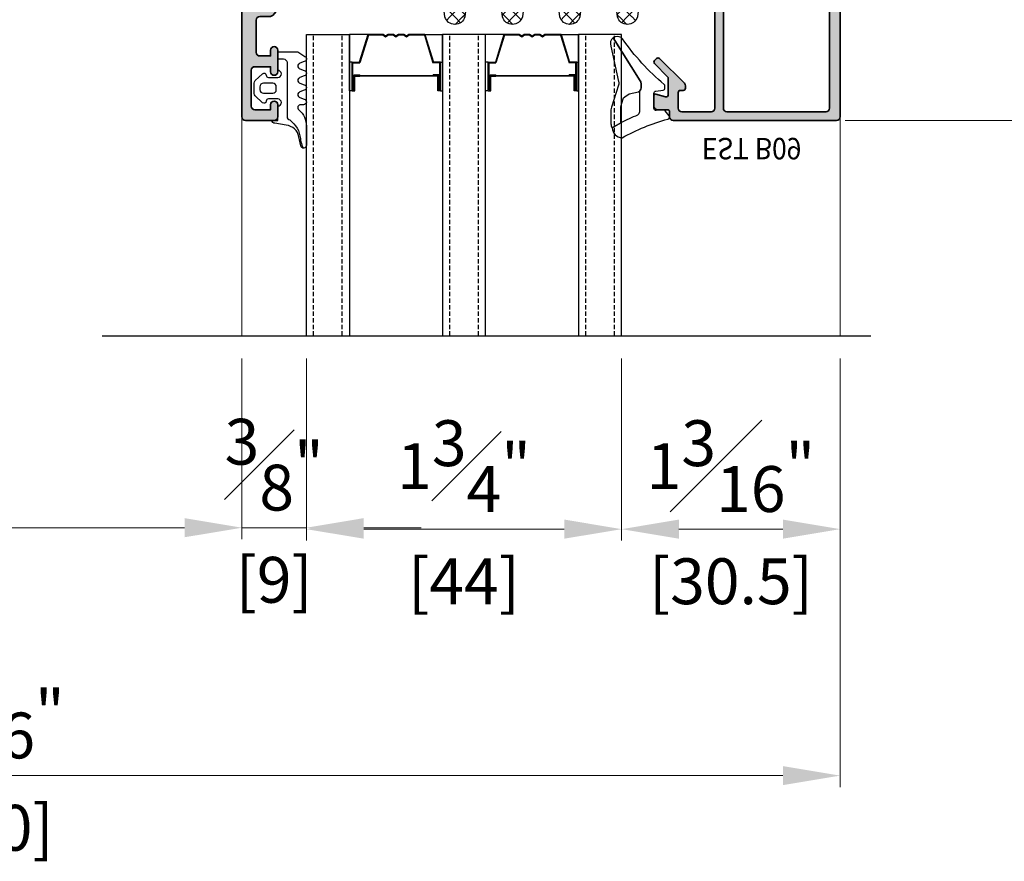
# Model space of a CAD drawing. Units: millimetres. Extents: x 0 to 1485, y -1119 to 2102.
# Drawn here: x 1185 to 1323, y 1266 to 1383 of the extents above; entities that cross this region are included whole.
import ezdxf

# ---------------------------------------------------------------- set-up
doc = ezdxf.new("R2010")
doc.units = ezdxf.units.MM
doc.header["$LTSCALE"] = 0.122188
doc.header["$MEASUREMENT"] = 0
doc.linetypes.add('HIDDENX2', pattern=[0.75, 0.5, -0.25])
doc.layers.get('0').update_dxf_attribs({"color": 255})
doc.layers.get('DEFPOINTS').update_dxf_attribs({"color": 250})
for name, color, linetype in [('5', 6, 'Continuous'), ('E-GLASS', 4, 'Continuous'), ('E-INSULATION', 8, 'Continuous'), ('E-Shading', 252, 'Continuous')]:
    doc.layers.add(name, color=color, linetype=linetype)
doc.layers.add('E-ART_NR', color=11, linetype='Continuous', plot=False)
for name, color, linetype, lineweight in [('E-DIES', 255, 'Continuous', 35), ('E-GASKET', 42, 'Continuous', 30), ('E-LINE', 1, 'Continuous', 20)]:
    doc.layers.add(name, color=color, linetype=linetype, lineweight=lineweight)
doc.styles.add('ROMANS', font='romans.shx', dxfattribs={"width": 0.9})
doc.dimstyles.new('EAGON-inch5', dxfattribs={"dimscale": 1.6, "dimtxt": 4, "dimasz": 5, "dimexe": 1, "dimexo": 2, "dimgap": 1.5, "dimtad": 1, "dimdec": 4, "dimlfac": 0.03937, "dimdsep": 46, "dimlunit": 5, "dimtxsty": 'ROMANS', "dimcen": 1, "dimclrd": 5, "dimclre": 5, "dimclrt": 7, "dimazin": 2, "dimtm": 1e-09, "dimtfac": 1, "dimtdec": 4, "dimtix": 1, "dimtmove": 2, "dimatfit": 3, "dimfxl": 0, "dimfrac": 1, "dimtolj": 1, "dimtzin": 0, "dimlwd": -1, "dimlwe": -1, "dimarcsym": 0})

# ---------------------------------------------------------------- blocks, each defined once
blk = doc.blocks.new('*D59')
at = {"layer": 'DEFPOINTS', "color": 0, "transparency": 16777216}
for p in [(62707.37, -6285.86, 0), (62706.77, -6332.86, 0), (62787.34, -6332.86)]:
    blk.add_point(p, dxfattribs=at)
at = {"layer": 'E-LINE', "color": 5, "transparency": 16777216}
blk.add_line((62710.57, -6285.86), (62788.94, -6285.86), dxfattribs=at)
at = {"layer": 'E-LINE', "color": 5, "linetype": 'ByBlock', "transparency": 16777216}
for p, q in [((62787.34, -6293.86), (62787.34, -6324.86)), ((62709.97, -6332.86), (62788.94, -6332.86))]:
    blk.add_line(p, q, dxfattribs=at)
at = {"layer": 'E-LINE', "color": 5, "transparency": 16777216}
for points in [[(62786.01, -6293.86), (62788.68, -6293.86), (62787.34, -6285.86)], [(62786.01, -6324.86), (62788.68, -6324.86), (62787.34, -6332.86)]]:
    blk.add_solid(points, dxfattribs=at)
at = {"layer": 'E-LINE', "color": 7, "transparency": 16777216, "char_height": 6.4, "attachment_point": 5, "rotation": 90, "style": 'ROMANS'}
for s, insert in [('\\A1;1{\\H1x;\\S7#8;}"', (62778.54, -6309.36)), ('\\A1;[47]', (62794.62, -6309.36))]:
    blk.add_mtext(s, dxfattribs=dict(at, insert=insert))
blk = doc.blocks.new('*D105')
at = {"layer": 'DEFPOINTS', "color": 0, "transparency": 16777216}
for p in [(62469.27, -6366.76, 0), (62709.27, -6366.76, 0), (62469.27, -6424.31)]:
    blk.add_point(p, dxfattribs=at)
at = {"layer": 'E-LINE', "color": 5, "transparency": 16777216}
for p, q in [((62469.27, -6369.96), (62469.27, -6425.91)), ((62709.27, -6369.96), (62709.27, -6425.91)), ((62701.27, -6424.31), (62477.27, -6424.31))]:
    blk.add_line(p, q, dxfattribs=at)
for points in [[(62477.27, -6422.98), (62477.27, -6425.64), (62469.27, -6424.31)], [(62701.27, -6422.98), (62701.27, -6425.64), (62709.27, -6424.31)]]:
    blk.add_solid(points, dxfattribs=at)
at = {"layer": 'E-LINE', "color": 7, "transparency": 16777216, "char_height": 6.4, "attachment_point": 5, "style": 'ROMANS'}
for s, insert in [('\\A1;9{\\H1x;\\S7#16;}"', (62589.27, -6415.51)), ('\\A1;[240]', (62589.27, -6431.59))]:
    blk.add_mtext(s, dxfattribs=dict(at, insert=insert))
blk = doc.blocks.new('*D106')
at = {"layer": 'DEFPOINTS', "color": 0, "transparency": 16777216}
for p in [(62634.77, -6362.9, 0), (62678.77, -6362.9, 0), (62634.77, -6389.91)]:
    blk.add_point(p, dxfattribs=at)
at = {"layer": 'E-LINE', "color": 5, "transparency": 16777216}
for p, q in [((62634.77, -6366.1), (62634.77, -6391.51)), ((62678.77, -6366.1), (62678.77, -6391.51)), ((62670.77, -6389.91), (62642.77, -6389.91))]:
    blk.add_line(p, q, dxfattribs=at)
for points in [[(62642.77, -6388.57), (62642.77, -6391.24), (62634.77, -6389.91)], [(62670.77, -6388.57), (62670.77, -6391.24), (62678.77, -6389.91)]]:
    blk.add_solid(points, dxfattribs=at)
at = {"layer": 'E-LINE', "color": 7, "transparency": 16777216, "char_height": 6.4, "attachment_point": 5, "style": 'ROMANS'}
for s, insert in [('\\A1;1{\\H1x;\\S3#4;}"', (62656.77, -6381.11)), ('\\A1;[44]', (62656.77, -6397.18))]:
    blk.add_mtext(s, dxfattribs=dict(at, insert=insert))
blk = doc.blocks.new('*D107')
at = {"layer": 'DEFPOINTS', "color": 0, "transparency": 16777216}
for p in [(62625.77, -6362.9, 0), (62634.77, -6362.9, 0), (62625.77, -6389.71)]:
    blk.add_point(p, dxfattribs=at)
at = {"layer": 'E-LINE', "color": 5, "transparency": 16777216}
for p, q in [((62625.77, -6366.1), (62625.77, -6391.31)), ((62634.77, -6366.1), (62634.77, -6391.31)), ((62617.77, -6389.71), (62609.77, -6389.71)), ((62634.77, -6389.71), (62625.77, -6389.71)), ((62642.77, -6389.71), (62650.77, -6389.71))]:
    blk.add_line(p, q, dxfattribs=at)
for points in [[(62617.77, -6388.37), (62617.77, -6391.04), (62625.77, -6389.71)], [(62642.77, -6388.37), (62642.77, -6391.04), (62634.77, -6389.71)]]:
    blk.add_solid(points, dxfattribs=at)
at = {"layer": 'E-LINE', "color": 7, "transparency": 16777216, "char_height": 6.4, "attachment_point": 5, "style": 'ROMANS'}
for s, insert in [('\\A1;{\\H1x;\\S3#8;}"', (62630.27, -6380.91)), ('\\A1;[9]', (62630.27, -6396.98))]:
    blk.add_mtext(s, dxfattribs=dict(at, insert=insert))
blk = doc.blocks.new('*D108')
at = {"layer": 'DEFPOINTS', "color": 0, "transparency": 16777216}
for p in [(62469.27, -6362.9), (62625.77, -6362.9), (62469.27, -6389.71)]:
    blk.add_point(p, dxfattribs=at)
at = {"layer": 'E-LINE', "color": 5, "transparency": 16777216}
for p, q in [((62469.27, -6366.1), (62469.27, -6391.31)), ((62625.77, -6366.1), (62625.77, -6391.31)), ((62617.77, -6389.71), (62477.27, -6389.71))]:
    blk.add_line(p, q, dxfattribs=at)
for points in [[(62477.27, -6388.37), (62477.27, -6391.04), (62469.27, -6389.71)], [(62617.77, -6388.37), (62617.77, -6391.04), (62625.77, -6389.71)]]:
    blk.add_solid(points, dxfattribs=at)
at = {"layer": 'E-LINE', "color": 7, "transparency": 16777216, "char_height": 6.4, "attachment_point": 5, "style": 'ROMANS'}
for s, insert in [('\\A1;6{\\H1x;\\S3#16;}"', (62547.52, -6380.91)), ('\\A1;[156.5]', (62547.52, -6396.98))]:
    blk.add_mtext(s, dxfattribs=dict(at, insert=insert))
blk = doc.blocks.new('*D109')
at = {"layer": 'DEFPOINTS', "color": 0, "transparency": 16777216}
for p in [(62678.77, -6362.9), (62709.27, -6362.9), (62709.27, -6389.91)]:
    blk.add_point(p, dxfattribs=at)
at = {"layer": 'E-LINE', "color": 5, "transparency": 16777216}
for p, q in [((62678.77, -6366.1), (62678.77, -6391.51)), ((62709.27, -6366.1), (62709.27, -6391.51)), ((62686.77, -6389.91), (62701.27, -6389.91))]:
    blk.add_line(p, q, dxfattribs=at)
for points in [[(62686.77, -6388.57), (62686.77, -6391.24), (62678.77, -6389.91)], [(62701.27, -6388.57), (62701.27, -6391.24), (62709.27, -6389.91)]]:
    blk.add_solid(points, dxfattribs=at)
at = {"layer": 'E-LINE', "color": 7, "transparency": 16777216, "char_height": 6.4, "attachment_point": 5, "style": 'ROMANS'}
for s, insert in [('\\A1;1{\\H1x;\\S3#16;}"', (62694.02, -6381.11)), ('\\A1;[30.5]', (62694.02, -6397.18))]:
    blk.add_mtext(s, dxfattribs=dict(at, insert=insert))
blk = doc.blocks.new('bead_5-17')
at = {"layer": 'E-Shading'}
h = blk.add_hatch(color=256, dxfattribs=at)
h.dxf.hatch_style = 1
h.paths.add_polyline_path([(16.9, -13.25), (17.84, -13.25, 0.217624), (18.22, -13.08), (19.78, -11.28, 0.642543), (19.4, -10.45), (18.91, -10.45, 0.217624), (18.68, -10.55), (18.24, -11.07, -0.694437), (17.71, -10.88), (17.71, -9.75, 0.414214), (18.01, -9.45), (18.01, -8.95, 0.414214), (17.51, -8.45), (16.54, -8.45, 0.221695), (15.69, -8.84), (15.1, -9.55), (11.5, -9.55, -0.4), (10.5, -9.55), (7.4, -9.55), (4.51, -6.11, 0.221695), (3.75, -5.75), (2.5, -5.75, -0.414214), (2, -5.25), (2, -0.75, -0.414214), (2.5, -0.25), (4, -0.25), (4, -1.05, 1), (5, -1.05), (5, 1.95, 1), (4, 1.95), (4, 1.25), (1.8, 1.25, -0.414214), (1.3, 1.75), (1.3, 6.75, -0.414214), (1.8, 7.25), (4, 7.25), (4, 6.55, 1), (5, 6.55), (5, 8.25, 0.414214), (4.5, 8.75), (0.5, 8.75, 0.414214), (0, 8.25), (0, -8.25), (1.5, -8.25), (1.5, -7.95, -0.414214), (1.7, -7.75), (3.67, -7.75), (4.8, -9.1), (4.8, -9.36, -0.267949), (4.55, -9.79, 0.57735), (4.55, -10.31, -0.267949), (4.8, -10.74), (4.8, -12.55, 0.414214), (5.3, -13.05), (5.6, -13.05, 0.414214), (6.1, -12.55), (6.1, -12.35, -0.414214), (7.1, -11.35), (15.4, -11.35, -0.414214), (16.4, -12.35), (16.4, -12.75, 0.414214)])
at = {"layer": 'E-DIES'}
blk.add_lwpolyline([(17.84, -13.25), (16.9, -13.25, -0.414214), (16.4, -12.75), (16.4, -12.35, 0.414214), (15.4, -11.35), (7.1, -11.35, 0.414214), (6.1, -12.35), (6.1, -12.55, -0.414214), (5.6, -13.05), (5.3, -13.05, -0.414214), (4.8, -12.55), (4.8, -10.74, 0.267949), (4.55, -10.31, -0.57735), (4.55, -9.79, 0.267949), (4.8, -9.36), (4.8, -9.1), (3.67, -7.75), (1.7, -7.75, 0.414214), (1.5, -7.95), (1.5, -8.25), (0, -8.25), (0, 8.25, -0.414214), (0.5, 8.75), (4.5, 8.75, -0.414214), (5, 8.25), (5, 6.55, -1), (4, 6.55), (4, 7.25), (1.8, 7.25, 0.414214), (1.3, 6.75), (1.3, 1.75, 0.414214), (1.8, 1.25), (4, 1.25), (4, 1.95, -1), (5, 1.95), (5, -1.05, -1), (4, -1.05), (4, -0.25), (2.5, -0.25, 0.414214), (2, -0.75), (2, -5.25, 0.414214), (2.5, -5.75), (3.75, -5.75, -0.221695), (4.51, -6.11), (7.4, -9.55), (10.5, -9.55, 0.4), (11.5, -9.55), (15.1, -9.55), (15.69, -8.84, -0.221695), (16.54, -8.45), (17.51, -8.45, -0.414214), (18.01, -8.95), (18.01, -9.45, -0.414214), (17.71, -9.75), (17.71, -10.88, 0.694437), (18.24, -11.07), (18.68, -10.55, -0.217624), (18.91, -10.45), (19.4, -10.45, -0.642543), (19.78, -11.28), (18.22, -13.08, -0.217624)], format="xyb", close=True, dxfattribs=at)
blk = doc.blocks.new('G09')
at = {"layer": 'E-GASKET'}
for points in [[(1805.26, -556.2), (1806.26, -556.86, -0.668184), (1806.16, -557.59), (1805.55, -557.82, 0.767324), (1805.55, -558.59), (1806.16, -558.82, -0.767333), (1806.16, -559.59), (1805.55, -559.82, 0.767325), (1805.55, -560.59), (1806.16, -560.82, -0.767333), (1806.16, -561.59), (1805.55, -561.82, 0.767324), (1805.55, -562.59), (1806.16, -562.82, -0.87698), (1806.06, -563.6), (1805.66, -563.6, 0.698124), (1805.4, -564.31, -0.220237), (1806.46, -566.6), (1806.46, -569.27, -0.908896), (1805.66, -569.34), (1805.42, -568.08, 0.334543), (1803.63, -566.47), (1802.06, -566.2, -0.41421), (1801.66, -565.8), (1802.46, -565.8), (1802.46, -563.8, 1), (1802.46, -562.8), (1801.16, -562.8, 0.414214), (1800.86, -563.1), (1800.86, -563.1, -0.668123), (1800.34, -563.32), (1799.3, -562.38, -0.199004), (1799.16, -562.02), (1799.16, -560.59, -0.199038), (1799.3, -560.23), (1800.34, -559.29, -0.668191), (1800.86, -559.5), (1800.86, -559.5, 0.414214), (1801.16, -559.8), (1802.46, -559.8, 1), (1802.46, -558.8), (1802.46, -556.5, -0.414214), (1802.76, -556.2)], [(1801.76, -562, 0.414225), (1802.26, -561.5), (1802.26, -561.1, 0.414225), (1801.76, -560.6), (1800.46, -560.6, 0.414235), (1799.96, -561.1), (1799.96, -561.5, 0.414235), (1800.46, -562)]]:
    blk.add_lwpolyline(points, format="xyb", close=True, dxfattribs=at)
blk.add_lwpolyline([(1802.46, -557.22), (1803.25, -557.22, -0.414214), (1803.75, -557.72), (1803.75, -565.25, 0.351185), (1804.14, -565.73, -0.215359), (1805.62, -568.34, 0.067527), (1805.83, -569.24), (1805.97, -569.51)], format="xyb", dxfattribs=at)
blk = doc.blocks.new('OUTTER V')
at = {"layer": 'E-INSULATION'}
h = blk.add_hatch(dxfattribs=at)
h.set_pattern_fill('DOTS', color=256, scale=0.25, angle=90)
h.set_pattern_definition([(90, (-40.10182, 1.19148), (-0.396875, 0.1984375), [0, -0.396875])])
h.paths.add_polyline_path([(-11.89, 1.4), (-10.54, 0.27), (-10.54, -1.7, -0.414214), (-10.74, -1.9), (-11.04, -1.9), (-11.04, 0.1, 0.414214), (-11.54, 0.6), (-12.54, 0.6, 0.414214), (-13.04, 0.1), (-13.04, -0.9, -0.414214), (-13.54, -1.4), (-15.54, -1.4, -0.414214), (-16.04, -0.9), (-16.04, 3.1, -0.167817), (-15.34, 2.7, 0.414214), (-15.84, 2.2), (-15.84, 1.9, 0.414214), (-15.34, 1.4), (-13.54, 1.4, -0.267949), (-13.1, 1.15, 0.57735), (-12.58, 1.15, -0.267949), (-12.15, 1.4)])
at = {"layer": 'E-Shading'}
h = blk.add_hatch(color=256, dxfattribs=at)
h.dxf.hatch_style = 1
h.paths.add_polyline_path([(-16.02, 14.44), (-16.02, 13.5, 0.414214), (-15.52, 13), (-15.12, 13, -0.414214), (-14.12, 12), (-14.12, 3.7, -0.414214), (-15.12, 2.7), (-15.32, 2.7, 0.414214), (-15.82, 2.2), (-15.82, 1.9, 0.414214), (-15.32, 1.4), (-13.51, 1.4, -0.267949), (-13.08, 1.15, 0.57735), (-12.56, 1.15, -0.267949), (-12.13, 1.4), (-11.86, 1.4), (-10.52, 0.27), (-10.52, -1.7, -0.414214), (-10.72, -1.9), (-11.02, -1.9), (-11.02, -3.4), (5.48, -3.4, 0.414214), (5.98, -2.9), (5.98, 1.1, 0.414214), (5.48, 1.6), (3.78, 1.6, 1), (3.78, 0.6), (4.48, 0.6), (4.48, -1.6, -0.414214), (3.98, -2.1), (-1.02, -2.1, -0.414214), (-1.52, -1.6), (-1.52, 0.6), (-0.82, 0.6, 1), (-0.82, 1.6), (-3.82, 1.6, 1), (-3.82, 0.6), (-3.02, 0.6), (-3.02, -0.9, -0.414214), (-3.52, -1.4), (-8.02, -1.4, -0.414214), (-8.52, -0.9), (-8.52, 0.35, 0.221695), (-8.88, 1.11), (-12.32, 4), (-12.32, 7.1, -0.4), (-12.32, 8.1), (-12.32, 11.7), (-11.61, 12.29, 0.221695), (-11.22, 13.14), (-11.22, 14.11, 0.414214), (-11.72, 14.61), (-12.22, 14.61, 0.414214), (-12.52, 14.31), (-13.64, 14.31, -0.694437), (-13.84, 14.84), (-13.32, 15.28, 0.217624), (-13.22, 15.51), (-13.22, 16, 0.642543), (-14.05, 16.38), (-15.85, 14.82, 0.217624)])
at = {"layer": 'E-INSULATION'}
blk.add_arc((-16.27, 1.89), 1.23, 41.2023, 79.308, dxfattribs=at)
at = {"rotation": 90.00000000000001}
blk.add_blockref('G09', (-559.82, -1800.86), dxfattribs=at)
at = {"layer": 'E-DIES', "xscale": -1, "rotation": 270}
blk.add_blockref('bead_5-17', (-2.77, -3.4), dxfattribs=at)
blk = doc.blocks.new('G10')
at = {"layer": 'E-GASKET'}
blk.add_lwpolyline([(1853.44, -658.94, 0.252565), (1853.17, -658.44, -0.036668), (1850.85, -657.38), (1849.62, -656.69, -0.38456), (1851.03, -655.3, 0.063352), (1857.4, -657.9, -0.558039), (1857.57, -658.38), (1857.02, -659.07, -0.246209), (1856.76, -659.19), (1855.79, -659.12, 0.451558), (1855.46, -659.42), (1855.46, -661.53, 0.378585), (1855.72, -661.82), (1856.74, -661.95, -0.378585), (1857.01, -662.25), (1857.01, -662.52, -0.217815), (1856.9, -662.74, 0.063873), (1851.09, -669.09, -0.308723), (1850.05, -669.39, -0.085027), (1849.76, -669.24), (1853.56, -663.25, 0.133355), (1853.69, -662.75), (1853.69, -662.43, 0.233223), (1853.44, -661.8)], format="xyb", close=True, dxfattribs=at)
blk.add_lwpolyline([(1849.52, -659.58, -0.078675), (1849.46, -659.21), (1849.46, -657.25, -0.123474), (1849.62, -656.69), (1850.85, -657.38), (1850.84, -659.62, 0.002547), (1850.96, -659.98), (1851.24, -660.87, 0.083959), (1852.02, -661.42), (1853.31, -661.71, -0.288312), (1853.69, -662.43), (1853.69, -662.75, -0.133355), (1853.56, -663.25), (1849.76, -669.24, -0.340689), (1849.46, -668.1), (1850.54, -663.18, 0.133116), (1850.52, -662.66), (1849.52, -659.58)], format="xyb", dxfattribs=at)
blk = doc.blocks.new('EST I01')
at = {"layer": 'E-Shading'}
h = blk.add_hatch(dxfattribs=at)
h.set_pattern_fill('ANSI37', color=256, scale=10)
h.set_pattern_definition([(45, (842.2105, 0), (-0.8838835, 0.8838835), []), (135, (842.2105, 0), (-0.8838835, -0.8838835), [])])
edge = h.paths.add_edge_path()
edge.add_line((1326.9, -284.92), (1329.54, -284.92))
edge.add_arc((1329.54, -283.92), 1, 270, 352.9157)
edge.add_line((1330.53, -284.04), (1330.73, -282.47))
edge.add_arc((1332.12, -282.86), 1.45, 15.8377, 164.1623, ccw=False)
edge.add_line((1333.51, -282.47), (1333.7, -284.04))
edge.add_arc((1334.7, -283.92), 1, 187.0843, 270)
edge.add_line((1334.7, -284.92), (1337.57, -284.92))
edge.add_arc((1337.57, -283.92), 1, 270, 352.9157)
edge.add_line((1338.56, -284.04), (1338.76, -282.47))
edge.add_arc((1340.15, -282.86), 1.45, 15.8377, 164.1623, ccw=False)
edge.add_line((1341.54, -282.47), (1341.73, -284.04))
edge.add_arc((1342.72, -283.92), 1, 187.0843, 270)
edge.add_line((1342.72, -284.92), (1345.6, -284.92))
edge.add_arc((1345.6, -283.92), 1, 270, 352.9157)
edge.add_line((1346.59, -284.04), (1346.78, -282.47))
edge.add_arc((1348.17, -282.86), 1.45, 15.8377, 164.1623, ccw=False)
edge.add_line((1349.56, -282.47), (1349.76, -284.04))
edge.add_arc((1350.75, -283.92), 1, 187.0843, 270)
edge.add_line((1350.75, -284.92), (1353.62, -284.92))
edge.add_arc((1353.62, -283.92), 1, 270, 352.9157)
edge.add_line((1354.62, -284.04), (1354.81, -282.47))
edge.add_arc((1356.2, -282.86), 1.45, 15.8377, 164.1623, ccw=False)
edge.add_line((1357.59, -282.47), (1357.79, -284.04))
edge.add_arc((1358.78, -283.92), 1, 187.0843, 270)
edge.add_line((1358.78, -284.92), (1361.4, -284.92))
edge.add_arc((1361.4, -285.92), 1, 0, 90, ccw=False)
edge.add_line((1362.4, -285.92), (1362.4, -290.02))
edge.add_arc((1361.4, -290.02), 1, -90, 0, ccw=False)
edge.add_line((1361.4, -291.02), (1342.7, -291.02))
edge.add_line((1342.7, -291.02), (1342.7, -286.08))
edge.add_line((1342.7, -286.08), (1337.2, -286.08))
edge.add_line((1337.2, -286.08), (1337.2, -291.02))
edge.add_line((1337.2, -291.02), (1334.2, -291.02))
edge.add_line((1334.2, -291.02), (1334.2, -286.08))
edge.add_line((1334.2, -286.08), (1328.7, -286.08))
edge.add_line((1328.7, -286.08), (1328.7, -291.02))
edge.add_line((1328.7, -291.02), (1326.9, -291.02))
edge.add_arc((1326.9, -290.02), 1, 180, 270, ccw=False)
edge.add_line((1325.9, -290.02), (1325.9, -285.92))
edge.add_arc((1326.9, -285.92), 1, 90, 180, ccw=False)
at = {"layer": '5'}
blk.add_lwpolyline([(1326.9, -284.92), (1329.54, -284.92, 0.378446), (1330.53, -284.04), (1330.73, -282.47, -0.755777), (1333.51, -282.47), (1333.7, -284.04, 0.378446), (1334.7, -284.92), (1337.57, -284.92, 0.378446), (1338.56, -284.04), (1338.76, -282.47, -0.755777), (1341.54, -282.47), (1341.73, -284.04, 0.378446), (1342.72, -284.92), (1345.6, -284.92, 0.378446), (1346.59, -284.04), (1346.78, -282.47, -0.755777), (1349.56, -282.47), (1349.76, -284.04, 0.378446), (1350.75, -284.92), (1353.62, -284.92, 0.378446), (1354.62, -284.04), (1354.81, -282.47, -0.755777), (1357.59, -282.47), (1357.79, -284.04, 0.378446), (1358.78, -284.92), (1361.4, -284.92, -0.414214), (1362.4, -285.92), (1362.4, -290.02, -0.414214), (1361.4, -291.02), (1342.7, -291.02), (1342.7, -286.08), (1337.2, -286.08), (1337.2, -291.02), (1334.2, -291.02), (1334.2, -286.08), (1328.7, -286.08), (1328.7, -291.02), (1326.9, -291.02, -0.414214), (1325.9, -290.02), (1325.9, -285.92, -0.414214)], format="xyb", close=True, dxfattribs=at)
blk = doc.blocks.new('A$C61B85102')
at = {"layer": 'E-Shading'}
blk.add_hatch(color=256, dxfattribs=at).paths.add_polyline_path([(-16.8, 59.7), (-16.1, 59.7, -0.414214), (-15.8, 59.4), (-15.8, 58, 0.414223), (-15.3, 57.5), (-13.8, 57.5, 0.496471), (-13.61, 57.75), (-13.99, 59.12, -0.496471), (-13.7, 59.5), (-11.4, 59.5, -0.199071), (-11.19, 59.41), (-9.37, 57.59, 0.414214), (-8.94, 57.59), (-8.66, 57.87, 0.414214), (-8.66, 58.29), (-12.11, 61.75, 0.199071), (-12.47, 61.9), (-12.8, 61.9, 0.414214), (-13.1, 61.6), (-13.1, 61.2, -0.414214), (-13.4, 60.9), (-15.6, 60.9, -0.414214), (-16.1, 61.4), (-16.1, 65.5, -0.414214), (-15.6, 66), (1.3, 66, -0.414214), (1.8, 65.5), (1.8, 64.5, 0.414214), (3, 63.3), (3.2, 63.3, 0.414214), (3.7, 63.8), (3.7, 65.3), (3.3, 65.3), (3.3, 66.7, 0.414214), (2.8, 67.2), (-15.6, 67.2, -0.414214), (-16.1, 67.7), (-16.1, 81.5, -0.414214), (-15.6, 82), (-1.8, 82, -0.414214), (-1.3, 81.5), (-1.3, 79, 0.414214), (-0.8, 78.5), (2.9, 78.5, 0.414214), (3.2, 78.8), (3.2, 78.86, 0.222585), (3.09, 79.09), (2.35, 79.71, 0.387902), (1.68, 79.68), (1.65, 79.65, -0.198912), (1.29, 79.5), (0, 79.5, -0.414214), (-0.3, 79.8), (-0.3, 83, 0.414214), (-0.8, 83.5), (-3.1, 83.5), (-16.8, 83.5, 0.414214), (-17.3, 83), (-17.3, 60.2, 0.414214)])
at = {"layer": 'E-DIES'}
blk.add_lwpolyline([(-16.8, 59.7), (-16.1, 59.7, -0.414214), (-15.8, 59.4), (-15.8, 58, 0.414223), (-15.3, 57.5), (-13.8, 57.5, 0.496471), (-13.61, 57.75), (-13.99, 59.12, -0.496471), (-13.7, 59.5), (-11.4, 59.5, -0.199071), (-11.19, 59.41), (-9.37, 57.59, 0.414214), (-8.94, 57.59), (-8.66, 57.87, 0.414214), (-8.66, 58.29), (-12.11, 61.75, 0.199071), (-12.47, 61.9), (-12.8, 61.9, 0.414214), (-13.1, 61.6), (-13.1, 61.2, -0.414214), (-13.4, 60.9), (-15.6, 60.9, -0.414214), (-16.1, 61.4), (-16.1, 65.5, -0.414214), (-15.6, 66), (1.3, 66, -0.414214), (1.8, 65.5), (1.8, 64.5, 0.414214), (3, 63.3), (3.2, 63.3, 0.414214), (3.7, 63.8), (3.7, 65.3), (3.3, 65.3), (3.3, 66.7, 0.414214), (2.8, 67.2), (-15.6, 67.2, -0.414214), (-16.1, 67.7), (-16.1, 81.5, -0.414214), (-15.6, 82), (-1.8, 82, -0.414214), (-1.3, 81.5), (-1.3, 79, 0.414214), (-0.8, 78.5), (2.9, 78.5, 0.414214), (3.2, 78.8), (3.2, 78.86, 0.222585), (3.09, 79.09), (2.35, 79.71, 0.387902), (1.68, 79.68), (1.65, 79.65, -0.198912), (1.29, 79.5), (0, 79.5, -0.414214), (-0.3, 79.8), (-0.3, 83, 0.414214), (-0.8, 83.5), (-3.1, 83.5), (-16.8, 83.5, 0.414214), (-17.3, 83), (-17.3, 60.2, 0.414214)], format="xyb", close=True, dxfattribs=at)
at = {"xscale": -1}
blk.add_blockref('OUTTER V', (-11.32, 3.4), dxfattribs=at)
at = {"layer": 'E-GLASS', "rotation": 90}
blk.add_blockref('G10', (-675.02, -1797.96), dxfattribs=at)
at = {"layer": 'E-Shading', "xscale": -1, "rotation": 90}
blk.add_blockref('EST I01', (-285.32, 1385.92), dxfattribs=at)
at = {"layer": 'E-ART_NR', "lineweight": 0, "style": 'ROMANS', "width": 0.9}
blk.add_text('EST B09', height=3, rotation=90, dxfattribs=at).set_placement((-19.73, 64.18, 0))
blk = doc.blocks.new('*U218')
at = {"layer": 'DEFPOINTS'}
blk.add_line((72.52, 42.04), (-34.79, 42.04), dxfattribs=at)
at = {"layer": 'E-GLASS', "color": 5, "linetype": 'HIDDENX2', "ltscale": 10}
for p, q in [((1, 42.04), (1, 0)), ((5, 42.04), (5, 0)), ((20, 42.04), (20, 0)), ((24, 42.04), (24, 0)), ((39, 42.04), (39, 0)), ((43, 42.04), (43, 0))]:
    blk.add_line(p, q, dxfattribs=at)
at = {"layer": 'E-GLASS'}
for p, q in [((6, 7.87), (6, 0)), ((6.27, 7.87), (6, 7.87)), ((6.27, 7.87), (6.27, 3.86)), ((6.27, 7.87), (6.65, 7.87)), ((6.38, 7.71), (6.38, 3.97)), ((6.38, 7.71), (6.53, 7.71)), ((6.53, 7.71), (6.53, 5.65)), ((6.65, 7.87), (6.65, 5.81)), ((18.24, 7.87), (18.24, 5.81)), ((18.62, 7.87), (18.24, 7.87)), ((18.35, 7.71), (18.35, 5.65)), ((18.5, 7.71), (18.35, 7.71)), ((18.5, 7.71), (18.5, 3.97)), ((18.62, 7.87), (18.62, 3.86)), ((18.62, 7.87), (19, 7.87)), ((19, 7.87), (19, 0)), ((25, 7.87), (25, 0)), ((25.27, 7.87), (25, 7.87)), ((25.27, 7.87), (25.27, 3.86)), ((25.27, 7.87), (25.65, 7.87)), ((25.38, 7.71), (25.38, 3.97)), ((25.38, 7.71), (25.53, 7.71)), ((25.53, 7.71), (25.53, 5.65)), ((25.65, 7.87), (25.65, 5.81)), ((37.24, 7.87), (37.24, 5.81)), ((37.62, 7.87), (37.24, 7.87)), ((37.35, 7.71), (37.35, 5.65)), ((37.5, 7.71), (37.35, 7.71)), ((37.5, 7.71), (37.5, 3.97)), ((37.62, 7.87), (37.62, 3.86)), ((37.62, 7.87), (38, 7.87)), ((38, 7.87), (38, 0)), ((6.53, 5.65), (7.33, 5.65)), ((6.65, 5.81), (7.33, 5.81)), ((7.33, 5.81), (17.55, 5.81)), ((7.33, 5.76), (7.33, 5.65)), ((7.33, 5.76), (17.55, 5.76)), ((18.24, 5.81), (17.55, 5.81)), ((17.55, 5.76), (17.55, 5.65)), ((18.35, 5.65), (17.55, 5.65)), ((25.53, 5.65), (26.33, 5.65)), ((25.65, 5.81), (26.33, 5.81)), ((26.33, 5.81), (36.55, 5.81)), ((26.33, 5.76), (26.33, 5.65)), ((26.33, 5.76), (36.55, 5.76)), ((37.24, 5.81), (36.55, 5.81)), ((36.55, 5.76), (36.55, 5.65)), ((37.35, 5.65), (36.55, 5.65)), ((6.27, 3.86), (6, 3.86)), ((6.27, 3.86), (7.26, 3.86)), ((6.38, 3.97), (7.34, 3.97)), ((8.45, 0), (7.26, 3.86)), ((8.54, 0.11), (7.34, 3.97)), ((16.35, 0.11), (17.54, 3.97)), ((16.43, 0), (17.63, 3.86)), ((18.5, 3.97), (17.54, 3.97)), ((18.62, 3.86), (17.63, 3.86)), ((18.62, 3.86), (19, 3.86)), ((25.27, 3.86), (25, 3.86)), ((25.27, 3.86), (26.26, 3.86)), ((25.38, 3.97), (26.34, 3.97)), ((27.45, 0), (26.26, 3.86)), ((27.54, 0.11), (26.34, 3.97)), ((35.35, 0.11), (36.54, 3.97)), ((35.43, 0), (36.63, 3.86)), ((37.5, 3.97), (36.54, 3.97)), ((37.62, 3.86), (36.63, 3.86)), ((37.62, 3.86), (38, 3.86)), ((8.54, 0.11), (10.66, 0.11)), ((10.66, 0.11), (11.05, 0.39)), ((10.7, 0), (11.05, 0.25)), ((11.05, 0.39), (11.45, 0.11)), ((11.05, 0.25), (11.41, 0)), ((11.45, 0.11), (12.11, 0.11)), ((12.11, 0.11), (12.5, 0.39)), ((12.14, 0), (12.5, 0.25)), ((12.5, 0.39), (12.89, 0.11)), ((12.5, 0.25), (12.86, 0)), ((12.89, 0.11), (13.55, 0.11)), ((13.55, 0.11), (13.95, 0.39)), ((13.59, 0), (13.95, 0.25)), ((13.95, 0.39), (14.34, 0.11)), ((13.95, 0.25), (14.3, 0)), ((14.34, 0.11), (16.35, 0.11)), ((27.54, 0.11), (29.66, 0.11)), ((29.66, 0.11), (30.05, 0.39)), ((29.7, 0), (30.05, 0.25)), ((30.05, 0.39), (30.45, 0.11)), ((30.05, 0.25), (30.41, 0)), ((30.45, 0.11), (31.11, 0.11)), ((31.11, 0.11), (31.5, 0.39)), ((31.14, 0), (31.5, 0.25)), ((31.5, 0.39), (31.89, 0.11)), ((31.5, 0.25), (31.86, 0)), ((31.89, 0.11), (32.55, 0.11)), ((32.55, 0.11), (32.95, 0.39)), ((32.59, 0), (32.95, 0.25)), ((32.95, 0.39), (33.34, 0.11)), ((32.95, 0.25), (33.3, 0)), ((33.34, 0.11), (35.35, 0.11)), ((8.45, 0), (6, 0)), ((8.45, 0), (10.7, 0)), ((11.41, 0), (12.14, 0)), ((12.86, 0), (13.59, 0)), ((14.3, 0), (16.43, 0)), ((16.43, 0), (19, 0)), ((19, 0), (24, 0)), ((27.45, 0), (25, 0)), ((27.45, 0), (29.7, 0)), ((30.41, 0), (31.14, 0)), ((31.86, 0), (32.59, 0)), ((33.3, 0), (35.43, 0)), ((35.43, 0), (38, 0))]:
    blk.add_line(p, q, dxfattribs=at)
for points in [[(0, 42.04), (0, 0), (6, 0), (6, 42.04)], [(19, 42.04), (19, 0), (25, 0), (25, 42.04)], [(44, 42.04), (44, 0), (38, 0), (38, 42.04)]]:
    blk.add_lwpolyline(points, dxfattribs=at)

msp = doc.modelspace()

# ---------------------------------------------------------------- linework, layer by layer
at = {"layer": 'E-LINE'}
for p, q in [((1216.1596, 1373.66122, 0), (1216.1596, 1339.34489, 0)), ((1299.6596, 1370.72053, 0), (1299.6596, 1339.34489, 0))]:
    msp.add_line(p, q, dxfattribs=at)

# ---------------------------------------------------------------- block references
at = {"xscale": -1, "rotation": 270}
msp.add_blockref('A$C61B85102', (1216.1596, 1386.68209, 0), dxfattribs=at)
at = {"layer": 'E-GLASS', "rotation": 180}
msp.add_blockref('*U218', (1269.1596, 1381.38208, 0), dxfattribs=at)

# ---------------------------------------------------------------- dimensions: what is measured, and where the dimension line sits
at = {"layer": 'E-LINE'}
dim = msp.add_linear_dim(base=(1377.73035, 1369.38203, 0), p1=(1297.7596, 1416.38206, 0), p2=(1297.1596, 1369.38203, 0), angle=270, dimstyle='EAGON-inch5', override={"dimpost": '"\\X', "dimfxl": 1.25}, dxfattribs=at)
dim.commit()
dim.dimension.update_dxf_attribs({"geometry": '*D59', "text_midpoint": (1377.73035, 1392.88204, 0), "insert": (-61409.61297, 7702.24581)})
for base, p1, p2, picture, middle in [((1059.6596, 1312.53912, 0), (1216.1596, 1339.34487, 0), (1059.6596, 1339.34489, 0), '*D108', (1137.9096, 1312.53912, 0)), ((1216.1596, 1312.5391, 0), (1225.1596, 1339.34489, 0), (1216.1596, 1339.34487, 0), '*D107', (1220.6596, 1312.5391, 0)), ((1225.1596, 1312.33909, 0), (1269.1596, 1339.34489, 0), (1225.1596, 1339.34489, 0), '*D106', (1247.1596, 1312.33909, 0)), ((1299.6596, 1312.33909, 0), (1269.1596, 1339.34489, 0), (1299.6596, 1339.34487, 0), '*D109', (1284.4096, 1312.33909, 0)), ((1059.6596, 1277.93538, 0), (1299.6596, 1335.4835, 0), (1059.6596, 1335.48352, 0), '*D105', (1179.6596, 1277.93538, 0))]:
    dim = msp.add_linear_dim(base=base, p1=p1, p2=p2, dimstyle='EAGON-inch5', override={"dimpost": '"\\X'}, dxfattribs=at)
    dim.commit()
    dim.dimension.update_dxf_attribs({"geometry": picture, "text_midpoint": middle, "insert": (-61409.61297, 7702.24581)})

doc.saveas('drawing.dxf')
